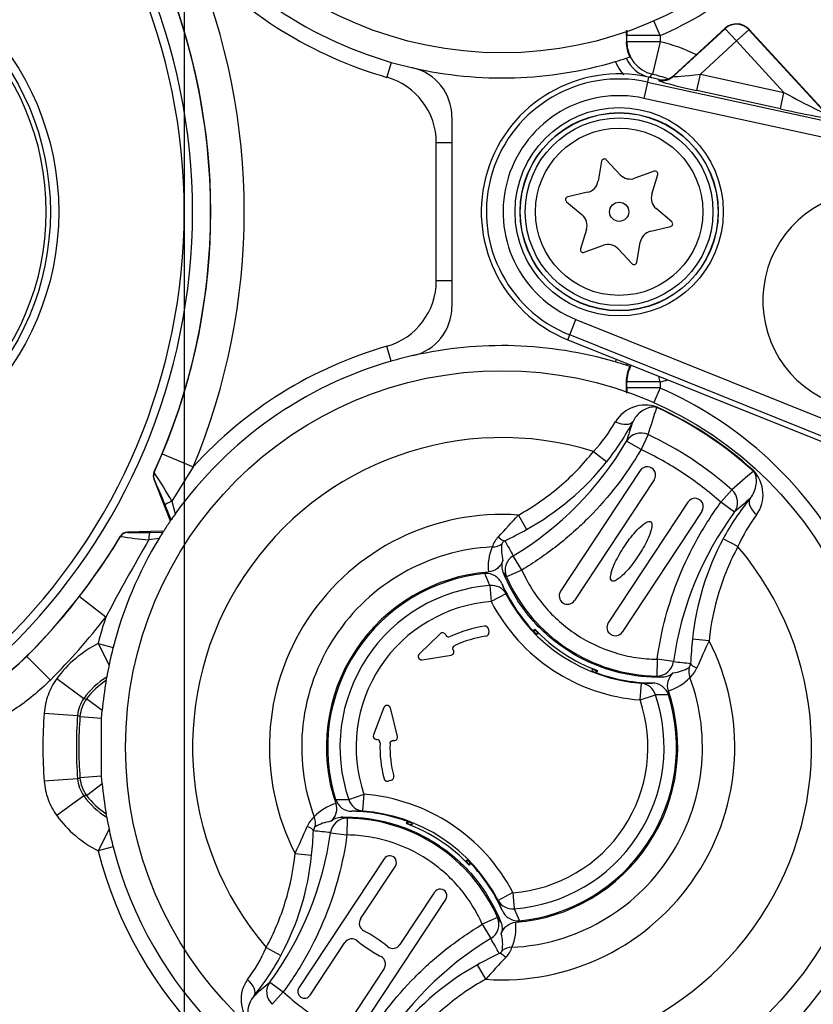
# Model space of a CAD drawing. Units: millimetres. Extents: x 10 to 553, y -21 to 425.
# Drawn here: x 127 to 151, y 300 to 329 of the extents above; entities that cross this region are included whole.
import ezdxf
from ezdxf.enums import TextEntityAlignment as Align
from ezdxf.lldxf.tags import DXFTag

# ---------------------------------------------------------------- set-up
doc = ezdxf.new("R2010")
doc.units = ezdxf.units.MM
for name, color, linetype in [('047916-001-SHELL', 7, 'Continuous'), ('101181', 7, 'Continuous'), ('101211', 7, 'Continuous'), ('101221', 7, 'Continuous'), ('104161', 7, 'Continuous'), ('104171', 7, 'Continuous'), ('104181', 7, 'Continuous'), ('C2_045745-063-_A', 7, 'Continuous'), ('C2_045745-069-_D', 7, 'Continuous'), ('C3_046830-004-_A', 7, 'Continuous'), ('C3_048190-001-_A', 7, 'Continuous'), ('Default', 7, 'Continuous')]:
    doc.layers.add(name, color=color, linetype=linetype)
doc.styles.add('SEACAD_Solid_Edge_ANSI', font='seans.ttf')
tags = doc.linetypes.add('CENTER2', pattern=[28.575, 19.05, -3.175, 3.175, -3.175]).pattern_tags.tags
tags[10:11] = [DXFTag(74, 4), DXFTag(75, 0), DXFTag(340, '0'), DXFTag(46, 0.0), DXFTag(50, 0.0), DXFTag(44, 0.0), DXFTag(45, 0.0)]
tags[8:9] = [DXFTag(74, 4), DXFTag(75, 0), DXFTag(340, '0'), DXFTag(46, 0.0), DXFTag(50, 0.0), DXFTag(44, 0.0), DXFTag(45, 0.0)]
tags[6:7] = [DXFTag(74, 4), DXFTag(75, 0), DXFTag(340, '0'), DXFTag(46, 0.0), DXFTag(50, 0.0), DXFTag(44, 0.0), DXFTag(45, 0.0)]
tags[4:5] = [DXFTag(74, 4), DXFTag(75, 0), DXFTag(340, '0'), DXFTag(46, 0.0), DXFTag(50, 0.0), DXFTag(44, 0.0), DXFTag(45, 0.0)]
doc.dimstyles.new('mm1_dual', dxfattribs={"dimtxt": 3.96875, "dimasz": 3.96875, "dimexe": 1.984375, "dimexo": 1.984375, "dimgap": 1.984375, "dimtad": 0, "dimtih": 1, "dimtoh": 1, "dimdec": 1, "dimlfac": 2, "dimzin": 0, "dimdsep": 46, "dimtxsty": 'SEACAD_Solid_Edge_ANSI', "dimblk1": '_SE_FILLED', "dimblk2": '_SE_FILLED', "dimsah": 1, "dimcen": 1.984375, "dimadec": 0, "dimazin": 0, "dimtfac": 1, "dimtdec": 1, "dimtofl": 0, "dimtmove": 0, "dimatfit": 3, "dimfxl": 1, "dimtolj": 1, "dimtzin": 0, "dimarcsym": 0})

# ---------------------------------------------------------------- blocks, each defined once
blk = doc.blocks.new('SEANNOT_GROUP')
at = {"layer": 'Default', "color": 7, "linetype": 'CENTER2'}
blk.add_line((132.312, 348.64), (132.312, 157.135), dxfattribs=at)
blk = doc.blocks.new('SE')
at = {"layer": '047916-001-SHELL', "color": 7, "linetype": 'Continuous'}
for p, q in [((146.541, 328.977), (146.349, 329.414)), ((145.542, 328.977), (145.532, 328.983)), ((145.532, 328.983), (145.532, 328.785)), ((145.532, 328.785), (145.542, 328.793)), ((145.542, 328.793), (145.542, 328.977)), ((146.541, 328.977), (145.542, 328.977)), ((146.541, 328.793), (145.542, 328.793)), ((146.541, 328.793), (146.306, 327.822)), ((146.541, 328.977), (146.541, 328.793)), ((138.502, 328.176), (138.373, 327.728)), ((138.502, 328.176), (139.145, 328.01)), ((146.215, 327.733), (146.215, 327.732)), ((140.312, 326.548), (140.312, 325.773)), ((139.846, 321.648), (139.846, 325.773)), ((140.312, 325.773), (139.846, 325.773)), ((140.312, 325.773), (140.312, 321.648)), ((140.312, 321.648), (139.846, 321.648)), ((140.312, 321.648), (140.312, 320.873)), ((138.502, 319.245), (138.373, 319.692)), ((146.541, 318.628), (146.502, 318.792)), ((145.542, 318.628), (145.532, 318.635)), ((145.532, 318.438), (145.532, 318.635)), ((145.532, 318.438), (145.542, 318.444)), ((145.542, 318.444), (145.542, 318.628)), ((146.541, 318.628), (145.542, 318.628)), ((146.541, 318.444), (145.542, 318.444)), ((146.541, 318.444), (146.349, 318.007)), ((146.541, 318.628), (146.541, 318.444)), ((131.416, 315.918), (131.657, 316.472)), ((131.657, 316.472), (132.58, 316.087)), ((132.58, 316.087), (131.941, 315.057)), ((131.409, 315.918), (131.416, 315.918)), ((131.411, 315.722), (131.404, 315.722)), ((131.404, 315.722), (131.885, 314.506)), ((131.918, 314.501), (131.74, 314.941)), ((131.941, 315.057), (132.046, 314.684)), ((131.885, 314.506), (131.91, 314.49)), ((131.91, 314.49), (131.896, 314.469)), ((131.91, 314.49), (131.918, 314.501)), ((131.918, 314.501), (131.929, 314.517)), ((130.411, 314.008), (130.407, 314.015)), ((131.66, 314.165), (130.614, 314.136)), ((130.614, 314.136), (130.618, 314.129)), ((131.295, 314.129), (131.677, 314.136)), ((131.685, 314.148), (131.66, 314.165)), ((131.667, 314.12), (131.677, 314.136)), ((131.677, 314.136), (131.685, 314.148)), ((131.698, 314.169), (131.685, 314.148)), ((131.56, 313.946), (131.253, 313.907)), ((129.968, 311.597), (129.177, 312.209)), ((129.737, 310.807), (130.188, 310.691)), ((129.737, 310.807), (130.065, 310.162)), ((127.603, 310.43), (127.605, 310.423)), ((128.312, 309.716), (127.605, 310.423)), ((128.504, 309.757), (129.312, 309.168)), ((129.979, 309.706), (129.997, 309.806)), ((129.312, 309.168), (129.394, 309.153)), ((129.862, 308.801), (129.394, 309.153)), ((128.127, 308.73), (129.123, 308.655)), ((129.843, 308.578), (129.862, 308.801)), ((129.196, 308.626), (129.123, 308.655)), ((129.196, 308.626), (129.843, 308.578)), ((129.843, 306.843), (129.843, 308.578)), ((129.123, 306.766), (128.127, 306.69)), ((129.123, 306.766), (129.196, 306.795)), ((129.843, 306.843), (129.196, 306.795)), ((129.394, 306.268), (129.862, 306.62)), ((129.862, 306.62), (129.843, 306.843)), ((129.312, 306.253), (128.504, 305.664)), ((129.394, 306.268), (129.312, 306.253)), ((129.997, 305.615), (129.979, 305.715)), ((130.065, 305.259), (129.737, 304.614)), ((130.188, 304.729), (129.737, 304.614))]:
    blk.add_line(p, q, dxfattribs=at)
for centre, radius, start, end in [((141.812, 339.71), 12, 215.531, 253.9866), ((141.812, 339.71), 11.729, 293.7788, 322.4815), ((114.312, 323.71), 18.789, 335.4968, 24.5032), ((141.812, 339.71), 12.466, 222.217, 253.9866), ((114.312, 323.71), 19.795, 337.3475, 22.6525), ((114.312, 323.71), 18.795, 337.3475, 22.6525), ((145.312, 323.71), 5.229, 63.7897, 76.4034), ((141.812, 339.71), 12, 257.1604, 286.3888), ((141.812, 339.71), 12, 286.3888, 288.0099), ((141.812, 339.71), 12, 288.0099, 288.5938), ((146.433, 328.707), 0.998, 204.1636, 257.4217), ((138.812, 326.548), 1.5, 0, 77.1604), ((154.316, 319.505), 11.547, 133.9218, 134.5535), ((145.312, 323.71), 4.23, 69.8225, 76.4034), ((137.812, 325.773), 2.034, 0, 73.9866), ((145.312, 323.71), 4.123, 76.2595, 77.3452), ((137.812, 321.648), 2.034, 286.0134, 0), ((138.812, 320.873), 1.5, 282.8396, 0), ((141.812, 307.71), 12.466, 106.0134, 137.783), ((141.812, 307.71), 12, 73.6112, 102.8396), ((141.812, 307.71), 12, 102.8396, 106.0134), ((141.812, 307.71), 12, 106.0134, 144.469), ((141.812, 307.71), 12, 71.9901, 73.6112), ((146.433, 318.714), 0.998, 152.4596, 155.8364), ((141.812, 307.71), 12, 71.4062, 71.9901), ((145.312, 323.71), 5.229, 283.5966, 286.1199), ((141.812, 307.71), 11.729, 30.7627, 66.2212), ((131.643, 315.814), 0.25, 155.5214, 201.5633), ((122.395, 309.824), 10.886, 28.7301, 34.0359), ((122.257, 311.398), 10.123, 20.4876, 25.2847), ((141.77, 307.739), 11.949, 145.0726, 145.4456), ((141.977, 307.594), 12.201, 144.474, 145.0684), ((141.812, 307.71), 12, 145.7205, 147.4395), ((114.312, 323.71), 18.789, 315.0222, 328.9348), ((114.304, 323.73), 18.813, 322.2388, 328.8862), ((130.625, 313.879), 0.25, 91.6015, 148.9015), ((131.946, 323.268), 9.386, 260.5865, 265.7682), ((130.956, 321.37), 7.249, 267.3242, 272.6737), ((142, 307.595), 12.221, 148.0921, 148.6855), ((141.771, 307.736), 11.951, 147.7144, 148.0874), ((194.55, 277.169), 73.185, 149.86882, 151.9387), ((141.812, 307.71), 12, 148.691, 165.6162), ((114.312, 323.71), 18.795, 315.0112, 322.2692), ((114.312, 323.71), 19.795, 315.0112, 322.2692), ((141.812, 307.71), 12.466, 161.8337, 165.6162), ((141.812, 307.71), 16.289, 299.5395, 13.4605), ((141.812, 307.71), 15.29, 299.5395, 13.4605), ((131.312, 307.71), 3.474, 116.9574, 143.9173), ((141.812, 307.71), 12, 165.6162, 168.2112), ((123.363, 314.662), 5.997, 269.9965, 315.0147), ((141.812, 307.71), 12, 168.2112, 169.9416), ((131.312, 307.71), 2.474, 122.1169, 143.9173), ((131.312, 307.71), 2.4, 123.7396, 143.0571), ((141.812, 307.71), 12, 170.4272, 174.7854), ((130.119, 308.579), 0.999, 143.9054, 175.6705), ((130.194, 308.552), 1, 143.0686, 175.7553), ((141.562, 307.71), 13.474, 175.6587, 184.3413), ((141.562, 307.71), 12.474, 175.6587, 184.3413), ((141.562, 307.71), 12.4, 175.7668, 184.2332), ((130.119, 306.842), 0.999, 184.3295, 216.0946), ((130.194, 306.869), 1, 184.2447, 216.9314), ((141.812, 307.71), 12, 185.2146, 189.5728), ((131.312, 307.71), 2.474, 216.0827, 237.8831), ((131.312, 307.71), 2.4, 216.9429, 236.2604), ((131.312, 307.71), 3.474, 216.0827, 243.0426), ((141.812, 307.71), 12, 190.0584, 191.7888), ((141.812, 307.71), 12, 191.7888, 194.3838), ((141.812, 307.71), 12.466, 194.3838, 255.6162), ((141.812, 307.71), 12, 194.3838, 255.6162), ((141.812, 307.71), 12, 300.4634, 345.5081), ((141.812, 307.71), 12.71, 300.4634, 345.5081)]:
    blk.add_arc(centre, radius, start, end, dxfattribs=at)
for centre, major_axis, ratio, start_param, end_param in [((146.541, 328.977), (-0.546, -0.838), 0.999132, 5.168252, 5.289881), ((146.541, 328.793), (0.618, -0.786), 0.999014, 4.046123, 5.378655), ((146.541, 318.628), (-0.618, -0.786), 0.999014, 4.859047, 5.378655), ((146.541, 318.444), (0.546, -0.838), 0.999132, 4.134897, 4.256526), ((131.973, 315.033), (-0.232, -0.093), 0.137155, 4.796418, 6.256756), ((132.16, 314.57), (-0.231, -0.095), 0.438313, 5.453294, 5.923791), ((131.652, 314.415), (0.209, -0.138), 0.998959, 0.803852, 0.959442), ((131.301, 313.879), (-0.006, 0.25), 0.190992, 0.026671, 1.4534), ((131.709, 313.887), (-0.004, 0.25), 0.438313, 0.359394, 0.829891), ((131.652, 314.415), (0.209, -0.138), 0.998959, 5.323743, 5.479333)]:
    blk.add_ellipse(centre, major_axis=major_axis, ratio=ratio, start_param=start_param, end_param=end_param, dxfattribs=at)
for points in [[(145.532, 328.983), (145.532, 329.035), (145.536, 329.086), (145.544, 329.137)], [(145.233, 319.302), (145.221, 319.276), (145.209, 319.25), (145.198, 319.223)], [(145.543, 318.292), (145.536, 318.34), (145.532, 318.389), (145.532, 318.438)], [(131.409, 315.918), (131.381, 315.856), (131.379, 315.785), (131.404, 315.722)], [(130.614, 314.136), (130.53, 314.133), (130.45, 314.087), (130.407, 314.015)]]:
    blk.add_open_spline(points, degree=3, dxfattribs=at)
for points, knots in [([(145.638, 328.337), (145.604, 328.406), (145.577, 328.48), (145.541, 328.63), (145.532, 328.707), (145.532, 328.785)], [0, 0, 0, 0, 0.5, 0.5, 1, 1, 1, 1]), ([(145.198, 328.198), (145.239, 328.099), (145.291, 328.007), (145.383, 327.88), (145.414, 327.841), (145.448, 327.804)], [0, 0, 0, 0, 0.25, 0.25, 0.3670808, 0.3670808, 0.3670808, 0.3670808]), ([(145.532, 318.635), (145.532, 318.714), (145.541, 318.79), (145.577, 318.941), (145.604, 319.015), (145.638, 319.084)], [0, 0, 0, 0, 0.5, 0.5, 1, 1, 1, 1]), ([(123.36, 308.671), (123.756, 308.671), (124.146, 308.71), (124.721, 308.824), (124.91, 308.872), (125.287, 308.986), (125.474, 309.053), (126.019, 309.278), (126.363, 309.462), (127.015, 309.897), (127.323, 310.149), (127.603, 310.43)], [0, 0, 0, 0, 0.25, 0.25, 0.375, 0.375, 0.5, 0.5, 0.75, 0.75, 1, 1, 1, 1]), ([(128.312, 309.716), (128.148, 309.552), (127.976, 309.397), (127.62, 309.105), (127.436, 308.969), (126.867, 308.589), (126.463, 308.373), (125.607, 308.019), (124.734, 307.757), (123.826, 307.666), (123.363, 307.666)], [0, 0, 0, 0, 0.125, 0.125, 0.25, 0.25, 0.5, 0.5, 0.75, 1, 1, 1, 1]), ([(128.504, 309.757), (128.45, 309.681), (128.4, 309.603), (128.313, 309.44), (128.275, 309.355), (128.18, 309.095), (128.141, 308.916), (128.127, 308.73)], [0, 0, 0, 0, 0.25, 0.25, 0.5, 0.5, 1, 1, 1, 1]), ([(128.127, 306.69), (128.134, 306.598), (128.147, 306.506), (128.186, 306.326), (128.213, 306.236), (128.308, 305.976), (128.395, 305.815), (128.504, 305.664)], [0, 0, 0, 0, 0.25, 0.25, 0.5, 0.5, 1, 1, 1, 1])]:
    blk.add_open_spline(points, degree=3, knots=knots, dxfattribs=at)
at = {"layer": '101181', "color": 7, "linetype": 'Continuous'}
blk.add_circle((141.812, 339.71), 11.251, dxfattribs=at)
at = {"layer": '101211', "color": 7, "linetype": 'Continuous'}
for p, q in [((146.444, 317.873), (146.437, 317.859)), ((146.176, 317.05), (145.966, 316.601)), ((145.966, 316.601), (145.535, 316.854)), ((144.548, 316.548), (144.939, 316.236)), ((149.334, 315.966), (149.324, 315.954)), ((148.683, 315.396), (148.353, 315.027)), ((148.755, 314.73), (148.353, 315.027)), ((142.301, 314.648), (142.542, 314.213)), ((148.861, 313.702), (148.421, 313.938)), ((142.402, 313.004), (142.147, 313.43)), ((142.402, 313.004), (141.945, 312.801)), ((142.751, 311.176), (142.791, 311.236)), ((142.793, 311.214), (142.791, 311.236)), ((142.793, 311.214), (142.873, 311.133)), ((142.877, 311.09), (142.873, 311.133)), ((147.999, 310.889), (147.504, 310.939)), ((146.447, 310.335), (146.44, 309.835)), ((146.939, 310.267), (146.447, 310.335)), ((144.542, 310.032), (144.501, 310.019)), ((144.616, 309.941), (144.649, 309.991)), ((144.669, 309.997), (144.629, 309.937)), ((144.649, 309.991), (144.669, 309.997)), ((137.184, 305.586), (137.177, 305.086)), ((138.955, 305.424), (138.995, 305.484)), ((136.685, 305.154), (137.177, 305.086)), ((138.976, 305.431), (138.955, 305.424)), ((139.083, 305.389), (138.976, 305.431)), ((139.083, 305.389), (139.123, 305.402)), ((135.626, 304.532), (136.12, 304.482)), ((140.747, 304.331), (140.752, 304.288)), ((140.831, 304.205), (140.864, 304.255)), ((140.831, 304.205), (140.833, 304.184)), ((140.873, 304.245), (140.833, 304.184)), ((141.679, 302.62), (141.222, 302.417)), ((141.222, 302.417), (141.478, 301.991)), ((134.763, 301.719), (135.203, 301.482)), ((141.323, 300.773), (141.082, 301.208)), ((134.869, 300.691), (135.272, 300.394)), ((135.272, 300.394), (134.941, 300.025))]:
    blk.add_line(p, q, dxfattribs=at)
blk.add_circle((141.812, 307.71), 11.251, dxfattribs=at)
for centre, radius, start, end in [((146.092, 316.887), 1.047, 70.3734, 148.3), ((-97.201, 396.025), 255.87, 342.02204, 342.21228), ((141.816, 307.716), 11.146, 47.6549, 65.5051), ((141.804, 307.699), 11.183, 47.6717, 65.4883), ((141.21, 319.683), 4.579, 316.7958, 330.6378), ((138.985, 320.975), 7.61, 321.4845, 332.3757), ((-166.289, 418.031), 327.828, 342.02353, 342.13233), ((141.812, 307.71), 9.251, 72.797, 220.363), ((141.814, 307.713), 10.306, 48.202, 64.958), ((137.103, 321.809), 9.781, 301.0443, 329.5624), ((138.664, 321.239), 8.025, 298.8946, 321.4346), ((317.081, 122.615), 255.974, 130.94776, 131.13792), ((148.566, 315.255), 1.047, 324.8625, 42.7841), ((155.141, 310.313), 7.636, 140.8029, 151.6569), ((363.602, 68.764), 326.587, 131.02746, 131.13667), ((141.812, 307.71), 6.955, 85.9693, 207.1907), ((125.16, 329.855), 22.914, 316.2105, 318.4224), ((156.621, 308.928), 9.775, 143.5886, 172.1247), ((153.067, 311.86), 4.592, 142.541, 156.3454), ((142.243, 313.468), 0.758, 135.6637, 162.8055), ((134.849, 328.211), 15.973, 296.183, 298.7906), ((141.812, 307.71), 5.989, 92.8017, 200.3583), ((141.812, 307.71), 9.251, 252.797, 40.363), ((142.868, 313.102), 1.472, 156.3483, 186.1344), ((143.032, 313.614), 1.238, 171.9666, 195.2294), ((196.552, 344.04), 62.426, 208.89247, 209.36333), ((155.489, 310.137), 8.025, 151.7254, 174.2654), ((141.812, 307.71), 5.25, 94.457, 198.703), ((156.574, 323.109), 17.896, 214.6176, 215.1685), ((146.507, 314.825), 4.991, 203.9286, 269.2314), ((146.356, 314.596), 4.899, 223.3037, 249.8563), ((141.812, 307.71), 6.955, 265.9693, 27.1907), ((163.399, 309.372), 15.973, 174.3694, 176.977), ((168.722, 301.109), 22.915, 154.7376, 156.9494), ((153.684, 372.327), 62.426, 263.79667, 264.26753), ((146.356, 314.596), 4.912, 248.3268, 249.6635), ((146.76, 311.154), 1.238, 277.9306, 301.1934), ((146.936, 310.372), 0.758, 310.3538, 337.497), ((141.812, 307.71), 5.989, 272.8017, 20.3583), ((150.163, 327.339), 17.896, 257.9915, 258.5424), ((146.354, 310.802), 1.472, 287.0256, 316.8117), ((141.812, 307.71), 5.25, 274.457, 18.703), ((137.27, 304.619), 1.472, 107.0256, 136.8117), ((136.688, 305.049), 0.758, 130.3538, 157.497), ((136.864, 304.267), 1.238, 97.9306, 121.1934), ((133.461, 288.082), 17.896, 77.9915, 78.5424), ((137.117, 300.596), 4.991, 23.9286, 89.2314), ((127.003, 306.493), 9.775, 323.5886, 352.1247), ((114.902, 314.312), 22.915, 334.7376, 336.9494), ((120.225, 306.049), 15.973, 354.3694, 356.977), ((129.94, 243.094), 62.426, 83.79667, 84.26753), ((137.268, 300.825), 4.899, 43.3037, 69.8563), ((128.135, 305.284), 8.025, 331.7254, 354.2654), ((137.268, 300.825), 4.912, 43.4965, 44.8332), ((127.05, 292.312), 17.896, 34.6176, 35.1685), ((140.756, 302.319), 1.472, 336.3483, 6.1344), ((146.521, 293.612), 9.781, 121.0443, 149.5624), ((87.072, 271.381), 62.426, 28.89247, 29.36333), ((140.593, 301.807), 1.238, 351.9666, 15.2294), ((130.557, 303.561), 4.592, 322.541, 336.3454), ((141.381, 301.952), 0.758, 315.6637, 342.8055), ((128.483, 305.107), 7.636, 320.8029, 331.6569), ((148.775, 287.209), 15.973, 116.183, 118.7906), ((158.464, 285.566), 22.914, 136.2105, 138.4224), ((144.96, 294.181), 8.025, 118.8946, 141.4346), ((135.058, 300.166), 1.047, 144.8625, 222.7841), ((-79.978, 546.657), 326.587, 311.02746, 311.13667)]:
    blk.add_arc(centre, radius, start, end, dxfattribs=at)
for centre, major_axis, ratio, start_param, end_param in [((145.288, 317.685), (0.443, -0.232), 0.520525, 4.789221, 6.254254), ((145.966, 316.601), (0.475, -0.157), 0.990675, 1.45459, 2.928719), ((148.353, 315.027), (0.331, -0.375), 0.990675, 0.212874, 1.687003), ((149.616, 314.829), (-0.387, 0.316), 0.520525, 0.028931, 1.493964), ((141.695, 314.331), (0.224, -0.447), 0.360499, 5.357079, 6.153862), ((141.496, 314.175), (0.441, -0.236), 0.954505, 5.23212, 5.860764), ((142.402, 313.004), (0.401, 0.299), 0.992799, 1.471834, 2.917585), ((143.018, 311.541), (-0.551, -0.835), 0.008726, -1.162575, -1.098093), ((146.447, 310.335), (0.117, 0.486), 0.992799, 3.3656, 4.811351), ((147.945, 310.207), (-0.499, 0.03), 0.360499, 0.129323, 0.926107), ((147.88, 309.962), (-0.39, 0.313), 0.954505, 0.422421, 1.051066), ((135.744, 305.459), (0.39, -0.313), 0.954505, 0.422421, 1.051066), ((137.177, 305.086), (0.117, 0.486), 0.992799, 0.224008, 1.669758), ((138.764, 305.095), (0.551, 0.835), 0.008726, 1.098093, 1.162575), ((135.679, 305.214), (0.499, -0.03), 0.360499, 0.129323, 0.926107), ((141.222, 302.417), (0.401, 0.299), 0.992799, 4.613427, 6.059178), ((142.128, 301.246), (-0.441, 0.236), 0.954505, 5.23212, 5.860764), ((141.929, 301.09), (-0.224, 0.447), 0.360499, 5.357079, 6.153862), ((134.008, 300.592), (0.387, -0.316), 0.520525, 0.028931, 1.493964), ((135.272, 300.394), (-0.331, 0.375), 0.990675, 0.212874, 1.687003)]:
    blk.add_ellipse(centre, major_axis=major_axis, ratio=ratio, start_param=start_param, end_param=end_param, dxfattribs=at)
for points, knots in [([(146.437, 317.859), (146.42, 317.867), (146.404, 317.871), (146.379, 317.876), (146.369, 317.877), (146.339, 317.878), (146.322, 317.877), (146.272, 317.872), (146.241, 317.866), (146.151, 317.839), (146.094, 317.814), (145.98, 317.745), (145.925, 317.702), (145.819, 317.594), (145.768, 317.529), (145.727, 317.447)], [0, 0, 0, 0, 0.03125, 0.03125, 0.0625, 0.0625, 0.125, 0.125, 0.25, 0.25, 0.5, 0.5, 0.75, 0.75, 1, 1, 1, 1]), ([(142.301, 314.648), (142.734, 314.888), (143.14, 315.168), (143.896, 315.807), (144.24, 316.161), (144.548, 316.548)], [0, 0, 0, 0, 0.5, 0.5, 1, 1, 1, 1]), ([(145.966, 316.601), (145.533, 315.863), (145.015, 315.19), (144.112, 314.278), (143.794, 313.994), (143.122, 313.467), (142.769, 313.224), (142.402, 313.004)], [0, 0, 0, 0, 0.5, 0.5, 0.75, 0.75, 1, 1, 1, 1]), ([(148.353, 315.027), (147.996, 315.346), (147.617, 315.637), (146.818, 316.165), (146.4, 316.399), (145.966, 316.601)], [0, 0, 0, 0, 0.5, 0.5, 1, 1, 1, 1]), ([(149.224, 315.139), (149.283, 315.209), (149.323, 315.281), (149.381, 315.421), (149.398, 315.489), (149.417, 315.621), (149.418, 315.684), (149.407, 315.777), (149.401, 315.807), (149.386, 315.855), (149.38, 315.872), (149.367, 315.898), (149.362, 315.907), (149.348, 315.928), (149.337, 315.941), (149.324, 315.954)], [0, 0, 0, 0, 0.25, 0.25, 0.5, 0.5, 0.75, 0.75, 0.875, 0.875, 0.9375, 0.9375, 0.96875, 0.96875, 1, 1, 1, 1]), ([(146.447, 310.335), (146.563, 311.183), (146.782, 312.004), (147.264, 313.193), (147.449, 313.577), (147.866, 314.322), (148.099, 314.682), (148.353, 315.027)], [0, 0, 0, 0, 0.5, 0.5, 0.75, 0.75, 1, 1, 1, 1]), ([(141.897, 313.878), (141.864, 313.859), (141.842, 313.84), (141.814, 313.808), (141.807, 313.796), (141.806, 313.787)], [0, 0, 0, 0, 0.5, 0.5, 1, 1, 1, 1]), ([(148.861, 313.702), (148.627, 313.266), (148.437, 312.811), (148.146, 311.865), (148.049, 311.381), (147.999, 310.889)], [0, 0, 0, 0, 0.5, 0.5, 1, 1, 1, 1]), ([(141.837, 313.289), (141.821, 313.242), (141.8, 313.199), (141.744, 313.119), (141.71, 313.082), (141.597, 312.991), (141.502, 312.952), (141.404, 312.945)], [0, 0, 0, 0, 0.25, 0.25, 0.5, 0.5, 1, 1, 1, 1]), ([(141.847, 312.942), (141.825, 312.998), (141.813, 313.055), (141.809, 313.174), (141.818, 313.233), (141.837, 313.289)], [0, 0, 0, 0, 0.5, 0.5, 1, 1, 1, 1]), ([(146.609, 309.8), (146.18, 309.789), (145.749, 309.834), (144.764, 310.068), (144.221, 310.302), (143.248, 310.945), (142.818, 311.352), (142.216, 312.165), (142.006, 312.544), (141.847, 312.942)], [0, 0, 0, 0, 0.212263, 0.212263, 0.5, 0.5, 0.787737, 0.787737, 1, 1, 1, 1]), ([(142.402, 313.004), (142.489, 312.808), (142.59, 312.619), (142.815, 312.259), (142.94, 312.088), (143.215, 311.764), (143.365, 311.609), (143.685, 311.325), (143.855, 311.195), (144.393, 310.84), (144.776, 310.66), (145.387, 310.471), (145.597, 310.422), (146.019, 310.356), (146.232, 310.338), (146.447, 310.335)], [0, 0, 0, 0, 0.125, 0.125, 0.25, 0.25, 0.375, 0.375, 0.5, 0.5, 0.75, 0.75, 0.875, 0.875, 1, 1, 1, 1]), ([(147.402, 310.095), (147.409, 310.1), (147.418, 310.11), (147.436, 310.148), (147.445, 310.176), (147.449, 310.214)], [0, 0, 0, 0, 0.5, 0.5, 1, 1, 1, 1]), ([(146.785, 309.394), (146.753, 309.487), (146.751, 309.588), (146.804, 309.776), (146.858, 309.862), (146.931, 309.927)], [0, 0, 0, 0, 0.5, 0.5, 1, 1, 1, 1]), ([(136.839, 306.027), (136.871, 305.934), (136.873, 305.833), (136.82, 305.645), (136.766, 305.559), (136.693, 305.494)], [0, 0, 0, 0, 0.5, 0.5, 1, 1, 1, 1]), ([(137.016, 305.621), (137.444, 305.632), (137.875, 305.587), (138.86, 305.353), (139.403, 305.118), (140.376, 304.476), (140.806, 304.069), (141.408, 303.256), (141.619, 302.877), (141.777, 302.479)], [0, 0, 0, 0, 0.212263, 0.212263, 0.5, 0.5, 0.787737, 0.787737, 1, 1, 1, 1]), ([(136.222, 305.326), (136.215, 305.321), (136.206, 305.311), (136.188, 305.272), (136.179, 305.245), (136.175, 305.207)], [0, 0, 0, 0, 0.5, 0.5, 1, 1, 1, 1]), ([(137.177, 305.086), (137.061, 304.238), (136.842, 303.417), (136.36, 302.228), (136.175, 301.844), (135.758, 301.099), (135.526, 300.738), (135.272, 300.394)], [0, 0, 0, 0, 0.5, 0.5, 0.75, 0.75, 1, 1, 1, 1]), ([(141.222, 302.417), (141.135, 302.613), (141.034, 302.802), (140.809, 303.161), (140.684, 303.333), (140.41, 303.657), (140.259, 303.812), (139.939, 304.096), (139.77, 304.226), (139.232, 304.581), (138.848, 304.761), (138.237, 304.95), (138.027, 304.999), (137.605, 305.065), (137.392, 305.083), (137.177, 305.086)], [0, 0, 0, 0, 0.125, 0.125, 0.25, 0.25, 0.375, 0.375, 0.5, 0.5, 0.75, 0.75, 0.875, 0.875, 1, 1, 1, 1]), ([(134.763, 301.719), (134.998, 302.155), (135.188, 302.61), (135.478, 303.556), (135.576, 304.04), (135.626, 304.532)], [0, 0, 0, 0, 0.5, 0.5, 1, 1, 1, 1]), ([(137.658, 298.819), (138.091, 299.558), (138.609, 300.231), (139.512, 301.143), (139.831, 301.427), (140.502, 301.954), (140.855, 302.197), (141.222, 302.417)], [0, 0, 0, 0, 0.5, 0.5, 0.75, 0.75, 1, 1, 1, 1]), ([(141.777, 302.479), (141.799, 302.423), (141.811, 302.366), (141.815, 302.247), (141.806, 302.188), (141.787, 302.132)], [0, 0, 0, 0, 0.5, 0.5, 1, 1, 1, 1]), ([(141.787, 302.132), (141.803, 302.179), (141.825, 302.222), (141.88, 302.302), (141.914, 302.339), (142.027, 302.43), (142.122, 302.469), (142.22, 302.476)], [0, 0, 0, 0, 0.25, 0.25, 0.5, 0.5, 1, 1, 1, 1]), ([(141.727, 301.543), (141.76, 301.562), (141.782, 301.581), (141.81, 301.612), (141.817, 301.625), (141.819, 301.634)], [0, 0, 0, 0, 0.5, 0.5, 1, 1, 1, 1]), ([(141.323, 300.773), (140.89, 300.533), (140.484, 300.253), (139.728, 299.614), (139.385, 299.26), (139.076, 298.873)], [0, 0, 0, 0, 0.5, 0.5, 1, 1, 1, 1]), ([(134.4, 300.282), (134.341, 300.212), (134.301, 300.14), (134.243, 300), (134.226, 299.932), (134.207, 299.8), (134.206, 299.737), (134.217, 299.644), (134.223, 299.614), (134.238, 299.566), (134.244, 299.549), (134.257, 299.523), (134.262, 299.513), (134.277, 299.492), (134.287, 299.479), (134.301, 299.467)], [0, 0, 0, 0, 0.25, 0.25, 0.5, 0.5, 0.75, 0.75, 0.875, 0.875, 0.9375, 0.9375, 0.96875, 0.96875, 1, 1, 1, 1]), ([(135.272, 300.394), (135.629, 300.075), (136.007, 299.783), (136.806, 299.256), (137.224, 299.022), (137.658, 298.819)], [0, 0, 0, 0, 0.5, 0.5, 1, 1, 1, 1])]:
    blk.add_open_spline(points, degree=3, knots=knots, dxfattribs=at)
for points in [[(146.931, 309.927), (146.843, 309.849), (146.728, 309.803), (146.609, 309.8)], [(136.693, 305.494), (136.781, 305.572), (136.897, 305.618), (137.016, 305.621)]]:
    blk.add_open_spline(points, degree=3, dxfattribs=at)
at = {"layer": '101221', "color": 7, "linetype": 'Continuous'}
for p, q in [((141.45, 312.54), (141.294, 312.898)), ((141.45, 312.54), (141.486, 312.059)), ((141.81, 312.588), (141.929, 312.29)), ((141.929, 312.29), (141.486, 312.059)), ((142.894, 311.09), (142.84, 311.084)), ((144.494, 310.034), (144.51, 309.983)), ((145.938, 309.121), (145.976, 309.619)), ((145.976, 309.619), (146.297, 309.627)), ((145.938, 309.121), (146.395, 309.277)), ((146.785, 309.274), (146.395, 309.277)), ((136.839, 306.147), (137.229, 306.144)), ((137.229, 306.144), (137.686, 306.3)), ((137.648, 305.802), (137.686, 306.3)), ((137.648, 305.802), (137.327, 305.794)), ((139.131, 305.387), (139.115, 305.438)), ((140.73, 304.331), (140.784, 304.337)), ((142.138, 303.362), (141.695, 303.131)), ((141.814, 302.833), (141.695, 303.131)), ((142.138, 303.362), (142.174, 302.88)), ((142.174, 302.88), (142.33, 302.523))]:
    blk.add_line(p, q, dxfattribs=at)
for centre, radius, start, end in [((141.812, 307.71), 5.213, 95.7067, 197.4533), ((141.812, 307.71), 4.844, 94.288, 198.872), ((146.356, 314.596), 4.969, 203.8383, 224.9711), ((146.356, 314.596), 4.991, 207.522, 265.638), ((141.812, 307.71), 4.361, 94.288, 198.872), ((146.356, 314.596), 5.491, 207.522, 265.638), ((146.356, 314.596), 4.969, 248.1889, 269.3217), ((141.812, 307.71), 4.844, 274.288, 18.872), ((141.812, 307.71), 5.213, 275.7067, 17.4533), ((141.812, 307.71), 4.361, 274.288, 18.872), ((137.268, 300.825), 5.491, 27.522, 85.638), ((137.268, 300.825), 4.969, 68.1889, 89.3217), ((137.268, 300.825), 4.991, 27.522, 85.638), ((137.268, 300.825), 4.969, 23.8383, 44.9711)]:
    blk.add_arc(centre, radius, start, end, dxfattribs=at)
for centre, major_axis, start_param, end_param in [((141.486, 312.059), (0.457, 0.203), 0.063793, 1.238833), ((145.938, 309.121), (0.007, 0.5), 5.044352, 6.219393), ((137.686, 306.3), (-0.007, -0.5), 5.044352, 6.219393), ((142.138, 303.362), (-0.457, -0.203), 0.063793, 1.238833)]:
    blk.add_ellipse(centre, major_axis=major_axis, ratio=0.961796, start_param=start_param, end_param=end_param, dxfattribs=at)
for points in [[(141.81, 312.588), (141.767, 312.687), (141.694, 312.771), (141.511, 312.882), (141.401, 312.909), (141.294, 312.898)], [(146.785, 309.274), (146.753, 309.377), (146.687, 309.467), (146.511, 309.592), (146.405, 309.626), (146.297, 309.627)], [(136.839, 306.147), (136.871, 306.044), (136.938, 305.954), (137.113, 305.829), (137.219, 305.795), (137.327, 305.794)], [(141.814, 302.833), (141.857, 302.734), (141.93, 302.65), (142.113, 302.539), (142.223, 302.512), (142.33, 302.523)]]:
    blk.add_open_spline(points, degree=3, knots=[0, 0, 0, 0, 0.5, 0.5, 1, 1, 1, 1], dxfattribs=at)
at = {"layer": '104161', "color": 7, "linetype": 'Continuous'}
for p, q in [((145.941, 315.975), (143.561, 312.368)), ((146.361, 315.698), (143.981, 312.091)), ((147.367, 315.034), (144.987, 311.427)), ((147.787, 314.757), (145.407, 311.15))]:
    blk.add_line(p, q, dxfattribs=at)
for centre, start, end in [((146.151, 315.837), 326.58, 146.58), ((147.577, 314.896), 326.58, 146.58), ((143.771, 312.23), 146.58, 326.58), ((145.197, 311.289), 146.58, 326.58)]:
    blk.add_arc(centre, 0.251, start, end, dxfattribs=at)
for points, knots in [([(145.093, 312.682), (145.072, 312.696), (145.062, 312.719), (145.054, 312.766), (145.055, 312.79), (145.062, 312.86), (145.073, 312.906), (145.113, 313.042), (145.147, 313.129), (145.265, 313.383), (145.361, 313.545), (145.567, 313.858), (145.678, 314.01), (145.867, 314.219), (145.934, 314.285), (146.043, 314.375), (146.08, 314.403), (146.142, 314.437), (146.164, 314.447), (146.198, 314.454), (146.21, 314.455), (146.234, 314.453), (146.245, 314.45), (146.255, 314.444)], [0, 0, 0, 0, 0.03125, 0.03125, 0.0625, 0.0625, 0.125, 0.125, 0.25, 0.25, 0.5, 0.5, 0.75, 0.75, 0.875, 0.875, 0.9375, 0.9375, 0.96875, 0.96875, 0.984375, 0.984375, 1, 1, 1, 1]), ([(146.255, 314.444), (146.275, 314.43), (146.285, 314.406), (146.294, 314.36), (146.293, 314.336), (146.287, 314.265), (146.275, 314.22), (146.235, 314.084), (146.201, 313.997), (146.083, 313.743), (145.987, 313.581), (145.78, 313.268), (145.67, 313.116), (145.481, 312.907), (145.414, 312.84), (145.305, 312.751), (145.267, 312.722), (145.206, 312.689), (145.184, 312.679), (145.138, 312.669), (145.113, 312.669), (145.093, 312.682)], [0, 0, 0, 0, 0.03125, 0.03125, 0.0625, 0.0625, 0.125, 0.125, 0.25, 0.25, 0.5, 0.5, 0.75, 0.75, 0.875, 0.875, 0.9375, 0.9375, 0.96875, 0.96875, 1, 1, 1, 1])]:
    blk.add_open_spline(points, degree=3, knots=knots, dxfattribs=at)
at = {"layer": '104171', "color": 7, "linetype": 'Continuous'}
for p, q in [((138.287, 304.376), (135.741, 300.518)), ((137.586, 302.584), (138.623, 304.155)), ((139.797, 303.38), (138.76, 301.809)), ((137.587, 299.3), (140.133, 303.158)), ((136.077, 300.296), (137.113, 301.867)), ((138.288, 301.092), (137.251, 299.521))]:
    blk.add_line(p, q, dxfattribs=at)
for centre, radius, start, end in [((138.455, 304.265), 0.201, 326.58, 146.58), ((139.965, 303.269), 0.201, 326.58, 146.58), ((137.796, 302.445), 0.251, 146.5798, 242.6506), ((135.747, 298.519), 4.177, 50.7186, 62.4288), ((137.323, 301.729), 0.251, 50.7191, 146.58), ((140.127, 305.157), 4.178, 230.7191, 236.5795), ((140.127, 305.157), 4.178, 236.5805, 242.4409), ((138.551, 301.947), 0.251, 230.7186, 326.58), ((138.078, 301.231), 0.251, 326.58, 62.4409), ((135.909, 300.407), 0.201, 146.58, 326.58)]:
    blk.add_arc(centre, radius, start, end, dxfattribs=at)
at = {"layer": '104181', "color": 7, "linetype": 'Continuous'}
for p, q in [((139.965, 311.101), (139.336, 310.49)), ((140.13, 311.061), (140.124, 311.074)), ((141.405, 311.236), (141.417, 311.136)), ((139.421, 310.32), (140.287, 310.459)), ((140.355, 310.614), (140.36, 310.603)), ((138.282, 308.894), (137.968, 308.076)), ((138.685, 308.032), (138.473, 308.882)), ((138.055, 307.94), (138.07, 307.939)), ((138.582, 307.908), (138.57, 307.909)), ((138.507, 306.726), (138.411, 306.698))]:
    blk.add_line(p, q, dxfattribs=at)
for centre, radius, start, end in [((140.034, 311.029), 0.1, 26.6479, 134.1641), ((141.812, 307.71), 3.65, 98.1939, 115.1282), ((141.812, 307.71), 3.35, 98.2407, 114.8931), ((140.271, 310.558), 0.1, 279.1479, 26.6641), ((139.405, 310.419), 0.1, 236.5915, 279.1694), ((138.062, 308.04), 0.1, 158.9955, 236.5787), ((138.062, 308.04), 0.1, 236.5814, 266.5058), ((141.812, 307.71), 3.65, 178.0318, 194.9661), ((141.812, 307.71), 3.35, 178.2669, 194.9193), ((138.588, 308.008), 0.1, 266.4977, 326.5771), ((138.588, 308.008), 0.1, 326.5827, 14.0083)]:
    blk.add_arc(centre, radius, start, end, dxfattribs=at)
for centre, major_axis, start_param, end_param in [((140.22, 311.106), (0.0331, 0.0953), 2.375247, 3.906433), ((141.317, 311.125), (-0.0799, 0.0616), 2.379325, 3.908196), ((138.063, 307.839), (-0.0747, -0.0678), 2.374617, 3.905857), ((138.478, 306.823), (-0.0881, 0.0492), 2.374249, 3.903167)]:
    blk.add_ellipse(centre, major_axis=major_axis, ratio=0.999704, start_param=start_param, end_param=end_param, dxfattribs=at)
for points in [[(141.405, 311.236), (141.403, 311.256), (141.393, 311.273), (141.383, 311.291), (141.367, 311.303), (141.352, 311.315), (141.332, 311.321), (141.312, 311.326), (141.292, 311.323)], [(140.355, 310.614), (140.346, 310.632), (140.344, 310.652), (140.343, 310.672), (140.35, 310.691), (140.356, 310.71), (140.37, 310.725), (140.383, 310.74), (140.402, 310.749)], [(138.464, 307.812), (138.464, 307.832), (138.473, 307.851), (138.481, 307.869), (138.496, 307.883), (138.51, 307.896), (138.53, 307.903), (138.549, 307.91), (138.57, 307.909)], [(138.286, 306.768), (138.291, 306.748), (138.304, 306.732), (138.316, 306.716), (138.334, 306.706), (138.351, 306.697), (138.371, 306.694), (138.391, 306.692), (138.411, 306.698)]]:
    blk.add_open_spline(points, degree=2, knots=[0, 0, 0, 0.25, 0.25, 0.5, 0.5, 0.75, 0.75, 1, 1, 1], dxfattribs=at)
for points, weights in [([(139.336, 310.49), (139.286, 310.442), (139.292, 310.373), (139.35, 310.335)], [1, 0.751274757043, 0.751274757043, 1]), ([(138.473, 308.882), (138.444, 308.998), (138.325, 309.005), (138.282, 308.894)], [1, 0.534110736249, 0.534110736249, 1])]:
    blk.add_rational_spline(points, weights, degree=3, dxfattribs=at)
at = {"layer": 'C2_045745-063-_A', "color": 7, "linetype": 'Continuous'}
for p, q in [((144.786, 325.222), (144.68, 324.621)), ((145.344, 324.818), (144.927, 325.263)), ((146.358, 324.922), (145.784, 324.713)), ((146.287, 324.237), (146.464, 324.821)), ((144.369, 324.292), (143.774, 324.153)), ((143.74, 324.01), (144.208, 323.618)), ((146.884, 323.411), (146.417, 323.803)), ((144.337, 323.184), (144.16, 322.6)), ((146.256, 323.129), (146.85, 323.268)), ((144.267, 322.499), (144.84, 322.708)), ((145.28, 322.603), (145.698, 322.157)), ((145.838, 322.199), (145.944, 322.8))]:
    blk.add_line(p, q, dxfattribs=at)
for radius in [2.5, 0.288]:
    blk.add_circle((145.312, 323.71), radius, dxfattribs=at)
for centre, radius, start, end in [((144.867, 325.207), 0.0822, 43.139, 170.004), ((146.386, 324.845), 0.0822, 343.139, 110.004), ((144.275, 324.692), 0.411, 283.139, 350.004), ((145.644, 325.099), 0.411, 223.139, 290.004), ((143.793, 324.073), 0.0822, 103.139, 230.004), ((146.681, 324.118), 0.411, 163.139, 230.004), ((143.943, 323.303), 0.411, 343.139, 50.004), ((146.831, 323.348), 0.0822, 283.139, 50.004), ((146.349, 322.729), 0.411, 103.139, 170.004), ((144.238, 322.576), 0.0822, 163.139, 290.004), ((144.98, 322.322), 0.411, 43.139, 110.004), ((145.757, 322.214), 0.0822, 223.139, 350.004)]:
    blk.add_arc(centre, radius, start, end, dxfattribs=at)
at = {"layer": 'C2_045745-069-_D', "color": 7, "linetype": 'Continuous'}
for p, q in [((146.938, 327.761), (148.482, 329.182)), ((148.483, 329.194), (146.955, 327.789)), ((148.482, 329.182), (148.483, 329.194)), ((148.821, 328.814), (148.482, 329.182)), ((148.821, 328.814), (149.189, 329.152)), ((149.189, 329.164), (149.189, 329.152)), ((151.475, 326.678), (149.189, 329.164)), ((149.189, 329.152), (151.496, 326.642)), ((148.821, 328.814), (147.739, 327.819)), ((150.236, 327.274), (148.821, 328.814)), ((147.633, 327.332), (147.739, 327.819)), ((147.739, 327.819), (150.236, 327.274)), ((146.158, 327.587), (146.051, 327.099)), ((146.19, 327.736), (146.158, 327.587)), ((146.158, 327.587), (157.841, 325.038)), ((146.19, 327.736), (146.191, 327.737)), ((146.509, 327.667), (146.19, 327.736)), ((146.509, 327.668), (146.191, 327.737)), ((146.493, 327.642), (146.509, 327.667)), ((146.509, 327.667), (146.509, 327.668)), ((146.955, 327.789), (146.938, 327.761)), ((150.13, 326.787), (147.633, 327.332)), ((150.13, 326.787), (150.236, 327.274)), ((157.735, 324.55), (146.051, 327.099)), ((143.834, 320.028), (144.02, 320.491)), ((144.02, 320.491), (155.118, 316.037)), ((143.777, 319.886), (143.834, 320.028)), ((143.777, 319.886), (154.875, 315.432)), ((143.777, 319.886), (143.777, 319.886)), ((143.777, 319.886), (154.875, 315.431)), ((154.932, 315.574), (143.834, 320.028))]:
    blk.add_line(p, q, dxfattribs=at)
for radius in [3.112, 2.962, 2.955, 2.805]:
    blk.add_circle((145.312, 323.71), radius, dxfattribs=at)
for centre, radius, start, end in [((148.821, 328.826), 0.5, 42.5983, 132.5983), ((145.312, 323.71), 4.121, 77.6925, 248.1321), ((145.312, 323.71), 4.121, 77.6925, 248.1321), ((145.312, 323.71), 3.968, 77.6925, 248.1321), ((145.312, 323.71), 3.469, 77.6925, 248.1321), ((152.878, 321.055), 3.272, 88.2296, 246.6157)]:
    blk.add_arc(centre, radius, start, end, dxfattribs=at)
for centre, major_axis, ratio, start_param, end_param in [((148.821, 328.814), (0.5, -0.021), 0.999695, 0.78555, 2.356042), ((148.821, 328.826), (0.5, -0.021), 0.999695, 0.78555, 2.356042), ((147.794, 327.87), (0.857, 0.111), 0.050005, 3.088362, 4.641705), ((147.688, 327.382), (1.195, -0.259), 0.049982, 3.123809, 4.677152), ((146.599, 328.129), (0.425, -0.263), 0.997902, 5.051842, 6.010245), ((146.617, 328.158), (-0.265, -0.428), 0.993737, 0.339453, 1.297856), ((150.164, 327.353), (-1.333, 0.713), 0.023274, 1.637273, 3.190616), ((150.058, 326.865), (-1.701, 0.374), 0.035076, 1.62086, 3.174203)]:
    blk.add_ellipse(centre, major_axis=major_axis, ratio=ratio, start_param=start_param, end_param=end_param, dxfattribs=at)
at = {"layer": 'C3_046830-004-_A', "color": 7, "linetype": 'Continuous'}
blk.add_circle((120.312, 323.71), 7.868, dxfattribs=at)
at = {"layer": 'C3_048190-001-_A', "color": 7, "linetype": 'Continuous'}
for radius in [8.25, 8]:
    blk.add_circle((120.312, 323.71), radius, dxfattribs=at)
for radius in [18.25, 18]:
    blk.add_arc((114.312, 323.71), radius, 314.1942, 45.8058, dxfattribs=at)
blk = doc.blocks.new('DMBLK149')
at = {"layer": 'Default', "linetype": 'Continuous'}
for points in [[(93.053, 403.668), (89.084, 403.007), (93.053, 402.345)], [(128.343, 403.668), (128.343, 402.345), (132.312, 403.007)]]:
    blk.add_hatch(color=7, dxfattribs=at).paths.add_polyline_path(points)
at = {"layer": 'Default', "color": 7, "linetype": 'Continuous'}
for p, q in [((89.084, 259.065), (89.084, 404.991)), ((132.312, 350.625), (132.312, 404.991)), ((89.084, 403.007), (100.264, 403.007)), ((121.132, 403.007), (132.312, 403.007))]:
    blk.add_line(p, q, dxfattribs=at)
at = {"layer": 'Default', "color": 7, "linetype": 'Continuous', "style": 'SEACAD_Solid_Edge_ANSI'}
for s, height, p in [('86.5', 3.9688, (104.653, 407.373)), ('(', 3.969, (101.653, 402.61)), (')', 3.969, (118.728, 402.61)), ('3.40"', 3.9688, (104.653, 402.61))]:
    blk.add_text(s, height=height, dxfattribs=at).set_placement(p, align=Align.TOP_LEFT)
blk = doc.blocks.new('_SE_FILLED')
at = {"color": 0}
blk.add_line((0, 0), (-1, 0), dxfattribs=at)
blk.add_solid([(0, 0), (-1, -0.1665), (-1, 0.1665), (0, 0)], dxfattribs=at)
blk = doc.blocks.new('DMBLK150')
at = {"layer": 'Default', "linetype": 'Continuous'}
for points in [[(136.281, 403.52), (132.312, 402.858), (136.281, 402.197)], [(165.843, 403.52), (165.843, 402.197), (169.812, 402.858)]]:
    blk.add_hatch(color=7, dxfattribs=at).paths.add_polyline_path(points)
at = {"layer": 'Default', "color": 7, "linetype": 'Continuous'}
for p, q in [((132.312, 350.625), (132.312, 404.843)), ((169.812, 248.697), (169.812, 404.843)), ((132.312, 402.858), (140.674, 402.858)), ((161.45, 402.858), (169.812, 402.858))]:
    blk.add_line(p, q, dxfattribs=at)
at = {"layer": 'Default', "color": 7, "linetype": 'Continuous', "style": 'SEACAD_Solid_Edge_ANSI'}
for s, height, p in [('75.0', 3.9688, (145.063, 407.224)), ('(', 3.969, (142.063, 402.462)), (')', 3.969, (159.046, 402.462)), ('2.95"', 3.9688, (145.063, 402.462))]:
    blk.add_text(s, height=height, dxfattribs=at).set_placement(p, align=Align.TOP_LEFT)

msp = doc.modelspace()

# ---------------------------------------------------------------- block references
at = {"layer": 'Default'}
for name in ['SE', 'SEANNOT_GROUP']:
    msp.add_blockref(name, (0, 0), dxfattribs=at)

# ---------------------------------------------------------------- dimensions: what is measured, and where the dimension line sits
at = {"layer": 'Default', "color": 7, "linetype": 'Continuous'}
for base, p1, p2, picture, middle in [((132.3121, 403.0069), (89.0844, 257.0808), (132.3121, 348.6405), 'DMBLK149', (110.6982, 403.0069)), ((169.8121, 402.8584), (132.3121, 348.6405), (169.8121, 246.3249), 'DMBLK150', (151.0621, 402.8584))]:
    dim = msp.add_linear_dim(base=base, p1=p1, p2=p2, text='\\A1;<>', dimstyle='mm1_dual', override={"dimpost": '\\X'}, dxfattribs=at)
    dim.commit()
    dim.dimension.update_dxf_attribs({"geometry": picture, "text_midpoint": middle, "dimtype": 160})

doc.saveas('drawing.dxf')
